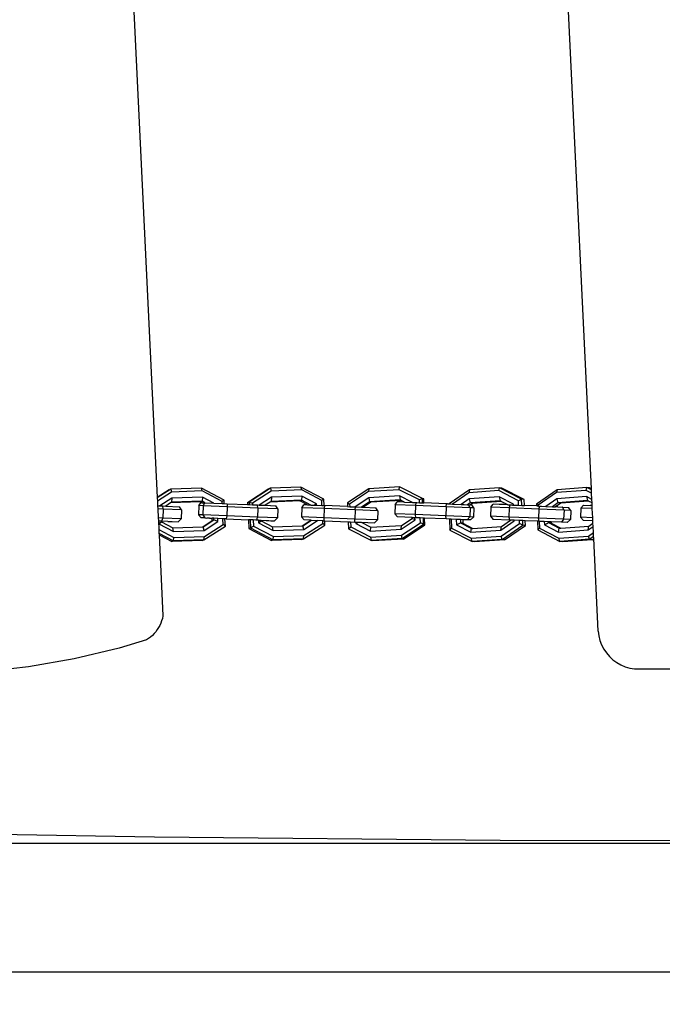
# Model space of a CAD drawing. Units: millimetres. Extents: x -319 to 661, y -12 to 615.
# Drawn here: x 228 to 249, y 140 to 173 of the extents above; entities that cross this region are included whole.
import ezdxf

# ---------------------------------------------------------------- set-up
doc = ezdxf.new("R2010")
doc.units = ezdxf.units.MM
doc.header["$LTSCALE"] = 45
doc.header["$PDSIZE"] = -1
doc.layers.add('VP-DIM', color=7, linetype='Continuous')
doc.layers.add('VP-EQ', color=7, linetype='Continuous', true_color=0x8a3492)
doc.dimstyles.get("Standard").update_dxf_attribs({"dimtxt": 14, "dimasz": 15, "dimexe": 20, "dimexo": 50, "dimgap": 20, "dimtad": 0, "dimdec": 0, "dimzin": 0, "dimdsep": 46, "dimtxsty": 'Standard', "dimcen": -0.001, "dimadec": 0, "dimazin": 0, "dimtfac": 1, "dimtdec": 4, "dimtofl": 0, "dimtmove": 0, "dimatfit": 3, "dimfxl": 70, "dimfxlon": 1, "dimtolj": 1, "dimtzin": 0, "dimarcsym": 0})

# ---------------------------------------------------------------- blocks, each defined once
blk = doc.blocks.new('*D8')
at = {"layer": 'Defpoints', "color": 0}
for p in [(323.854, 222.622), (179.878, 137.879), (574.863, 137.879)]:
    blk.add_point(p, dxfattribs=at)
at = {"layer": 'VP-DIM', "color": 0, "lineweight": -2}
for p, q in [((574.863, 237.622), (574.863, 252.622)), ((504.863, 222.622), (594.863, 222.622)), ((504.863, 137.879), (594.863, 137.879)), ((574.863, 122.879), (574.863, 107.879))]:
    blk.add_line(p, q, dxfattribs=at)
at = {"layer": 'VP-DIM', "color": 0}
for points in [[(572.363, 237.622), (577.363, 237.622), (574.863, 222.622)], [(577.363, 122.879), (572.363, 122.879), (574.863, 137.879)]]:
    blk.add_solid(points, dxfattribs=at)
at = {"layer": 'VP-DIM', "color": 0, "insert": (574.863, 184.219), "char_height": 14, "attachment_point": 5, "rotation": 90}
blk.add_mtext('\\A1;85', dxfattribs=at)
blk = doc.blocks.new('WD0485_')
at = {"layer": 'VP-EQ', "color": 0}
for p, q in [((246.925, 157.39), (244.731, 203.197)), ((230.408, 202.66), (232.59, 157.102)), ((233.041, 157.379), (232.59, 157.09)), ((232.986, 157.356), (232.59, 157.102)), ((232.986, 157.356), (233.041, 157.379)), ((234.046, 157.417), (233.041, 157.379)), ((233.041, 157.379), (233.064, 157.286)), ((234.069, 157.324), (233.064, 157.286)), ((234.796, 157.018), (234.046, 157.417)), ((234.069, 157.324), (234.046, 157.417)), ((234.73, 156.972), (234.069, 157.324)), ((236.277, 157.388), (235.57, 156.934)), ((236.331, 157.411), (235.625, 156.957)), ((236.355, 157.317), (235.732, 156.917)), ((236.277, 157.388), (236.331, 157.411)), ((237.337, 157.449), (236.331, 157.411)), ((236.331, 157.411), (236.355, 157.317)), ((237.36, 157.355), (236.355, 157.317)), ((238.086, 157.05), (237.337, 157.449)), ((237.36, 157.355), (237.337, 157.449)), ((238.021, 157.004), (237.36, 157.355)), ((239.579, 157.397), (238.868, 156.926)), ((239.569, 157.302), (238.943, 156.887)), ((239.579, 157.397), (239.569, 157.302)), ((240.58, 157.363), (239.569, 157.302)), ((240.59, 157.458), (239.579, 157.397)), ((240.58, 157.363), (240.59, 157.458)), ((241.245, 157.026), (240.58, 157.363)), ((240.634, 157.44), (240.59, 157.458)), ((241.344, 157.076), (240.634, 157.44)), ((242.903, 157.359), (242.228, 156.895)), ((242.903, 157.359), (242.882, 157.263)), ((243.867, 157.332), (242.882, 157.263)), ((243.888, 157.427), (242.903, 157.359)), ((243.867, 157.332), (243.888, 157.427)), ((244.515, 156.999), (243.867, 157.332)), ((243.969, 157.412), (243.888, 157.427)), ((244.623, 157.05), (243.888, 157.427)), ((244.704, 157.035), (243.969, 157.412)), ((245.801, 157.364), (245.118, 156.887)), ((245.801, 157.364), (245.776, 157.268)), ((246.75, 157.338), (245.776, 157.268)), ((246.775, 157.435), (245.801, 157.364)), ((246.75, 157.338), (246.775, 157.435)), ((246.932, 157.245), (246.75, 157.338)), ((246.866, 157.42), (246.775, 157.435)), ((246.926, 157.356), (246.775, 157.435)), ((246.925, 157.39), (246.866, 157.42)), ((246.926, 157.356), (246.925, 157.39)), ((246.932, 157.245), (246.926, 157.356)), ((232.59, 157.102), (232.59, 157.09)), ((232.59, 157.09), (232.595, 156.984)), ((233.064, 157.286), (232.595, 156.984)), ((232.595, 156.984), (232.603, 156.834)), ((233.074, 157.084), (232.68, 156.831)), ((233.074, 157.084), (233.063, 156.947)), ((234.068, 156.985), (233.063, 156.947)), ((234.08, 157.122), (233.074, 157.084)), ((234.013, 156.963), (234.068, 156.985)), ((234.08, 157.122), (234.068, 156.985)), ((234.165, 156.931), (234.068, 156.985)), ((234.461, 156.919), (234.08, 157.122)), ((234.796, 157.018), (234.73, 156.972)), ((234.733, 156.908), (234.73, 156.972)), ((234.801, 156.905), (234.796, 157.018)), ((236.365, 157.116), (235.961, 156.856)), ((237.304, 156.994), (236.319, 156.957)), ((236.353, 156.979), (236.319, 156.957)), ((236.365, 157.116), (236.353, 156.979)), ((237.359, 157.017), (236.353, 156.979)), ((237.37, 157.154), (236.365, 157.116)), ((237.304, 156.994), (237.359, 157.017)), ((237.554, 156.861), (237.304, 156.994)), ((237.37, 157.154), (237.359, 157.017)), ((237.659, 156.857), (237.359, 157.017)), ((237.854, 156.896), (237.37, 157.154)), ((238.086, 157.05), (238.021, 157.004)), ((238.029, 156.842), (238.021, 157.004)), ((238.097, 156.839), (238.086, 157.05)), ((239.579, 157.1), (239.121, 156.796)), ((240.591, 157.161), (239.579, 157.1)), ((239.579, 157.1), (239.601, 156.965)), ((240.612, 157.026), (239.601, 156.965)), ((240.648, 157.008), (239.645, 156.947)), ((240.591, 157.161), (240.612, 157.026)), ((241.019, 156.944), (240.591, 157.161)), ((240.648, 157.008), (240.612, 157.026)), ((240.751, 156.956), (240.648, 157.008)), ((241.344, 157.076), (241.245, 157.026)), ((241.25, 156.935), (241.245, 157.026)), ((241.351, 156.93), (241.344, 157.076)), ((241.388, 157.058), (241.344, 157.076)), ((241.395, 156.93), (241.388, 157.058)), ((242.882, 157.263), (242.338, 156.889)), ((242.892, 157.062), (242.624, 156.877)), ((243.877, 157.13), (242.892, 157.062)), ((242.892, 157.062), (242.925, 156.927)), ((243.91, 156.996), (242.925, 156.927)), ((243.947, 156.977), (243.005, 156.912)), ((243.877, 157.13), (243.91, 156.996)), ((244.351, 156.887), (243.877, 157.13)), ((243.947, 156.977), (243.91, 156.996)), ((244.164, 156.865), (243.947, 156.977)), ((244.623, 157.05), (244.515, 156.999)), ((244.522, 156.849), (244.515, 156.999)), ((244.634, 156.845), (244.623, 157.05)), ((244.704, 157.035), (244.623, 157.05)), ((244.713, 156.843), (244.704, 157.035)), ((245.776, 157.268), (245.173, 156.848)), ((245.786, 157.067), (245.42, 156.811)), ((246.76, 157.137), (245.786, 157.067)), ((245.786, 157.067), (245.823, 156.933)), ((246.797, 157.003), (245.823, 156.933)), ((246.833, 156.984), (245.914, 156.918)), ((246.76, 157.137), (246.797, 157.003)), ((246.941, 157.043), (246.76, 157.137)), ((246.833, 156.984), (246.797, 157.003)), ((246.947, 156.925), (246.833, 156.984)), ((246.941, 157.043), (246.932, 157.245)), ((246.947, 156.925), (246.941, 157.043)), ((232.603, 156.834), (232.68, 156.831)), ((232.603, 156.834), (232.607, 156.734)), ((232.786, 156.726), (232.607, 156.734)), ((232.607, 156.734), (232.622, 156.433)), ((232.68, 156.831), (232.771, 156.827)), ((232.786, 156.726), (232.771, 156.827)), ((232.771, 156.827), (232.869, 156.823)), ((232.786, 156.726), (232.774, 156.427)), ((233.391, 156.7), (232.786, 156.726)), ((233.028, 156.925), (232.869, 156.823)), ((232.869, 156.823), (233.322, 156.803)), ((234.013, 156.963), (233.028, 156.925)), ((233.063, 156.947), (233.028, 156.925)), ((233.391, 156.7), (233.322, 156.803)), ((233.391, 156.7), (233.378, 156.401)), ((233.965, 156.839), (233.953, 156.539)), ((233.965, 156.839), (234.041, 156.936)), ((234.102, 156.834), (233.965, 156.839)), ((234.065, 156.935), (234.013, 156.963)), ((234.041, 156.936), (234.065, 156.935)), ((234.065, 156.935), (234.165, 156.931)), ((234.102, 156.834), (234.09, 156.534)), ((234.102, 156.834), (234.165, 156.931)), ((234.902, 156.801), (234.102, 156.834)), ((234.165, 156.931), (234.461, 156.919)), ((234.461, 156.919), (234.733, 156.908)), ((234.733, 156.908), (234.801, 156.905)), ((234.801, 156.905), (234.894, 156.901)), ((234.902, 156.801), (234.889, 156.501)), ((234.894, 156.901), (234.902, 156.801)), ((234.894, 156.901), (235.574, 156.873)), ((235.911, 156.759), (234.902, 156.801)), ((235.57, 156.934), (235.625, 156.957)), ((235.57, 156.934), (235.574, 156.873)), ((235.574, 156.873), (235.629, 156.87)), ((235.625, 156.957), (235.732, 156.917)), ((235.625, 156.957), (235.629, 156.87)), ((235.629, 156.87), (235.735, 156.866)), ((235.732, 156.917), (235.735, 156.866)), ((235.735, 156.866), (235.903, 156.859)), ((235.911, 156.759), (235.899, 156.459)), ((235.911, 156.759), (235.903, 156.859)), ((235.903, 156.859), (235.961, 156.856)), ((236.574, 156.73), (235.911, 156.759)), ((235.961, 156.856), (236.15, 156.848)), ((236.319, 156.957), (236.15, 156.848)), ((236.15, 156.848), (236.507, 156.833)), ((236.574, 156.73), (236.507, 156.833)), ((236.574, 156.73), (236.562, 156.431)), ((237.366, 156.769), (237.353, 156.469)), ((237.366, 156.769), (237.436, 156.866)), ((238.107, 156.738), (237.366, 156.769)), ((237.554, 156.861), (237.436, 156.866)), ((237.554, 156.861), (237.659, 156.857)), ((237.659, 156.857), (237.781, 156.852)), ((237.854, 156.896), (237.781, 156.852)), ((237.781, 156.852), (237.856, 156.849)), ((237.856, 156.849), (237.854, 156.896)), ((237.856, 156.849), (238.029, 156.842)), ((238.029, 156.842), (238.097, 156.839)), ((238.107, 156.738), (238.094, 156.439)), ((238.111, 156.838), (238.097, 156.839)), ((238.111, 156.838), (238.107, 156.738)), ((239.129, 156.696), (238.107, 156.738)), ((238.874, 156.806), (238.111, 156.838)), ((238.868, 156.926), (238.943, 156.887)), ((238.868, 156.926), (238.874, 156.806)), ((238.874, 156.806), (238.947, 156.803)), ((238.943, 156.887), (238.947, 156.803)), ((238.947, 156.803), (239.121, 156.796)), ((239.129, 156.696), (239.117, 156.396)), ((239.121, 156.796), (239.134, 156.796)), ((239.129, 156.696), (239.134, 156.796)), ((239.87, 156.665), (239.129, 156.696)), ((239.134, 156.796), (239.332, 156.787)), ((239.601, 156.965), (239.332, 156.787)), ((239.332, 156.787), (239.399, 156.784)), ((239.645, 156.947), (239.399, 156.784)), ((239.399, 156.784), (239.808, 156.767)), ((239.645, 156.947), (239.601, 156.965)), ((239.87, 156.665), (239.808, 156.767)), ((239.87, 156.665), (239.858, 156.365)), ((240.444, 156.868), (240.431, 156.569)), ((240.444, 156.868), (240.518, 156.965)), ((241.118, 156.84), (240.444, 156.868)), ((240.625, 156.961), (240.518, 156.965)), ((240.722, 156.957), (240.625, 156.961)), ((240.751, 156.956), (240.722, 156.957)), ((240.751, 156.956), (241.019, 156.944)), ((241.019, 156.944), (241.133, 156.939)), ((241.118, 156.84), (241.106, 156.54)), ((241.133, 156.939), (241.118, 156.84)), ((242.131, 156.797), (241.118, 156.84)), ((241.133, 156.939), (241.163, 156.938)), ((241.163, 156.938), (241.25, 156.935)), ((241.25, 156.935), (241.351, 156.93)), ((241.351, 156.93), (241.395, 156.93)), ((242.146, 156.897), (241.395, 156.93)), ((242.131, 156.797), (242.119, 156.498)), ((242.131, 156.797), (242.146, 156.897)), ((242.924, 156.765), (242.131, 156.797)), ((242.176, 156.896), (242.146, 156.897)), ((242.176, 156.896), (242.228, 156.895)), ((242.228, 156.895), (242.338, 156.889)), ((242.338, 156.889), (242.624, 156.877)), ((242.624, 156.877), (242.694, 156.874)), ((242.694, 156.874), (242.724, 156.873)), ((242.724, 156.873), (242.839, 156.869)), ((242.925, 156.927), (242.839, 156.869)), ((242.839, 156.869), (242.868, 156.867)), ((242.924, 156.765), (242.868, 156.867)), ((242.868, 156.867), (242.937, 156.865)), ((242.924, 156.765), (242.911, 156.465)), ((243.041, 156.76), (242.924, 156.765)), ((243.005, 156.912), (242.925, 156.927)), ((243.005, 156.912), (242.937, 156.865)), ((242.975, 156.863), (242.937, 156.865)), ((243.041, 156.76), (242.975, 156.863)), ((243.041, 156.76), (243.029, 156.461)), ((243.603, 156.787), (243.591, 156.488)), ((243.603, 156.787), (243.681, 156.884)), ((244.208, 156.761), (243.603, 156.787)), ((243.883, 156.877), (243.681, 156.884)), ((243.894, 156.876), (243.883, 156.877)), ((244.038, 156.87), (243.894, 156.876)), ((244.164, 156.865), (244.038, 156.87)), ((244.164, 156.865), (244.232, 156.861)), ((244.208, 156.761), (244.195, 156.462)), ((244.232, 156.861), (244.208, 156.761)), ((245.196, 156.72), (244.208, 156.761)), ((244.232, 156.861), (244.289, 156.859)), ((244.289, 156.859), (244.322, 156.857)), ((244.351, 156.887), (244.322, 156.857)), ((244.322, 156.857), (244.353, 156.856)), ((244.353, 156.856), (244.351, 156.887)), ((244.353, 156.856), (244.522, 156.849)), ((244.522, 156.849), (244.634, 156.845)), ((244.634, 156.845), (244.713, 156.843)), ((245.121, 156.826), (244.713, 156.843)), ((245.118, 156.887), (245.173, 156.848)), ((245.118, 156.887), (245.121, 156.826)), ((245.121, 156.826), (245.175, 156.821)), ((245.173, 156.848), (245.175, 156.821)), ((245.175, 156.821), (245.22, 156.819)), ((245.196, 156.72), (245.183, 156.42)), ((245.196, 156.72), (245.22, 156.819)), ((246.022, 156.686), (245.196, 156.72)), ((245.22, 156.819), (245.277, 156.817)), ((245.277, 156.817), (245.42, 156.811)), ((245.42, 156.811), (245.637, 156.802)), ((245.823, 156.933), (245.637, 156.802)), ((245.637, 156.802), (245.744, 156.799)), ((245.914, 156.918), (245.744, 156.799)), ((245.817, 156.795), (245.744, 156.799)), ((245.817, 156.795), (245.961, 156.79)), ((245.914, 156.918), (245.823, 156.933)), ((245.972, 156.788), (245.961, 156.79)), ((245.972, 156.788), (246.174, 156.781)), ((246.022, 156.686), (245.972, 156.788)), ((246.022, 156.686), (246.01, 156.386)), ((246.243, 156.678), (246.022, 156.686)), ((246.243, 156.678), (246.174, 156.781)), ((246.243, 156.678), (246.231, 156.378)), ((246.582, 156.755), (246.569, 156.455)), ((246.582, 156.755), (246.662, 156.852)), ((246.956, 156.738), (246.582, 156.755)), ((246.662, 156.852), (246.881, 156.843)), ((246.951, 156.84), (246.881, 156.843)), ((246.951, 156.84), (246.947, 156.925)), ((246.956, 156.738), (246.951, 156.84)), ((246.97, 156.437), (246.956, 156.738)), ((232.774, 156.427), (232.622, 156.433)), ((232.622, 156.433), (232.627, 156.333)), ((232.642, 156.332), (232.627, 156.333)), ((232.627, 156.333), (232.64, 156.048)), ((232.642, 156.332), (232.646, 156.241)), ((232.691, 156.33), (232.642, 156.332)), ((232.734, 156.326), (232.691, 156.33)), ((232.734, 156.326), (232.743, 156.328)), ((232.734, 156.326), (232.735, 156.302)), ((232.743, 156.328), (232.774, 156.427)), ((232.938, 156.318), (232.743, 156.328)), ((233.378, 156.401), (232.774, 156.427)), ((233.378, 156.401), (233.276, 156.305)), ((233.953, 156.539), (234.043, 156.435)), ((234.09, 156.534), (233.953, 156.539)), ((234.164, 156.431), (234.043, 156.435)), ((234.889, 156.501), (234.09, 156.534)), ((234.09, 156.534), (234.164, 156.431)), ((234.09, 156.142), (234.405, 156.344)), ((234.111, 156.143), (234.459, 156.367)), ((234.164, 156.431), (234.232, 156.427)), ((234.321, 156.424), (234.232, 156.427)), ((234.321, 156.424), (234.401, 156.42)), ((234.405, 156.344), (234.401, 156.42)), ((234.457, 156.419), (234.401, 156.42)), ((234.405, 156.344), (234.459, 156.367)), ((234.459, 156.367), (234.457, 156.419)), ((234.586, 156.413), (234.457, 156.419)), ((234.591, 156.314), (234.459, 156.367)), ((234.591, 156.314), (234.586, 156.413)), ((234.759, 156.406), (234.586, 156.413)), ((234.768, 156.22), (234.759, 156.406)), ((234.827, 156.402), (234.759, 156.406)), ((234.837, 156.403), (234.827, 156.402)), ((234.839, 156.165), (234.827, 156.402)), ((234.869, 156.402), (234.837, 156.403)), ((234.889, 156.501), (234.869, 156.402)), ((234.869, 156.402), (235.599, 156.37)), ((235.899, 156.459), (234.889, 156.501)), ((235.599, 156.37), (235.614, 156.081)), ((235.655, 156.369), (235.599, 156.37)), ((235.655, 156.369), (235.668, 156.104)), ((235.76, 156.364), (235.655, 156.369)), ((235.76, 156.364), (235.77, 156.165)), ((235.846, 156.361), (235.76, 156.364)), ((235.879, 156.359), (235.846, 156.361)), ((235.879, 156.359), (235.899, 156.459)), ((235.933, 156.357), (235.879, 156.359)), ((236.562, 156.431), (235.899, 156.459)), ((235.933, 156.357), (236.025, 156.353)), ((235.933, 156.357), (235.937, 156.272)), ((235.937, 156.272), (236.026, 156.334)), ((236.025, 156.353), (236.186, 156.346)), ((236.025, 156.353), (236.026, 156.334)), ((236.026, 156.334), (236.396, 156.137)), ((236.186, 156.346), (236.274, 156.343)), ((236.274, 156.343), (236.342, 156.339)), ((236.342, 156.339), (236.463, 156.335)), ((236.562, 156.431), (236.463, 156.335)), ((238.094, 156.439), (237.353, 156.469)), ((237.353, 156.469), (237.437, 156.366)), ((237.381, 156.174), (237.665, 156.356)), ((237.401, 156.175), (237.683, 156.356)), ((237.426, 156.053), (237.878, 156.348)), ((237.665, 156.356), (237.437, 156.366)), ((237.665, 156.356), (237.683, 156.356)), ((237.683, 156.356), (237.878, 156.348)), ((238.054, 156.34), (237.878, 156.348)), ((238.059, 156.252), (238.054, 156.34)), ((238.054, 156.34), (238.09, 156.339)), ((238.094, 156.439), (238.09, 156.339)), ((238.09, 156.339), (238.122, 156.337)), ((239.117, 156.396), (238.094, 156.439)), ((238.122, 156.337), (238.9, 156.305)), ((238.129, 156.197), (238.122, 156.337)), ((239.113, 156.296), (239.117, 156.396)), ((239.858, 156.365), (239.117, 156.396)), ((239.858, 156.365), (239.766, 156.269)), ((241.106, 156.54), (240.431, 156.569)), ((240.431, 156.569), (240.521, 156.465)), ((241.004, 156.444), (240.521, 156.465)), ((240.646, 156.061), (241.105, 156.364)), ((240.655, 156.184), (241.005, 156.416)), ((241.005, 156.416), (241.004, 156.444)), ((241.101, 156.44), (241.004, 156.444)), ((241.105, 156.364), (241.005, 156.416)), ((241.105, 156.364), (241.101, 156.44)), ((241.116, 156.44), (241.101, 156.44)), ((242.119, 156.498), (241.106, 156.54)), ((241.106, 156.54), (241.116, 156.44)), ((241.275, 156.433), (241.116, 156.44)), ((241.283, 156.274), (241.275, 156.433)), ((241.377, 156.429), (241.275, 156.433)), ((241.387, 156.223), (241.377, 156.429)), ((241.42, 156.427), (241.377, 156.429)), ((241.431, 156.205), (241.42, 156.427)), ((242.129, 156.397), (241.42, 156.427)), ((242.911, 156.465), (242.119, 156.498)), ((242.129, 156.397), (242.119, 156.498)), ((242.236, 156.393), (242.129, 156.397)), ((242.236, 156.393), (242.255, 156.03)), ((242.295, 156.39), (242.236, 156.393)), ((242.295, 156.39), (242.31, 156.092)), ((242.464, 156.383), (242.295, 156.39)), ((242.464, 156.383), (242.473, 156.204)), ((242.599, 156.378), (242.464, 156.383)), ((242.599, 156.378), (242.605, 156.271)), ((242.679, 156.374), (242.599, 156.378)), ((242.679, 156.374), (242.685, 156.256)), ((242.827, 156.368), (242.679, 156.374)), ((242.911, 156.465), (242.827, 156.368)), ((242.931, 156.365), (242.827, 156.368)), ((243.029, 156.461), (242.911, 156.465)), ((243.029, 156.461), (242.931, 156.365)), ((244.195, 156.462), (243.591, 156.488)), ((243.591, 156.488), (243.684, 156.384)), ((244.218, 156.361), (243.684, 156.384)), ((243.933, 156.029), (244.379, 156.336)), ((243.953, 156.153), (244.253, 156.359)), ((245.183, 156.42), (244.195, 156.462)), ((244.195, 156.462), (244.218, 156.361)), ((244.253, 156.359), (244.218, 156.361)), ((244.348, 156.355), (244.253, 156.359)), ((244.379, 156.336), (244.348, 156.355)), ((244.378, 156.354), (244.348, 156.355)), ((244.379, 156.336), (244.378, 156.354)), ((244.548, 156.347), (244.378, 156.354)), ((244.553, 156.247), (244.548, 156.347)), ((244.659, 156.342), (244.548, 156.347)), ((244.667, 156.197), (244.659, 156.342)), ((244.739, 156.339), (244.659, 156.342)), ((244.747, 156.182), (244.739, 156.339)), ((245.146, 156.322), (244.739, 156.339)), ((245.146, 156.322), (245.161, 156.034)), ((245.2, 156.32), (245.146, 156.322)), ((246.01, 156.386), (245.183, 156.42)), ((245.206, 156.319), (245.183, 156.42)), ((246.01, 156.386), (245.934, 156.289)), ((246.231, 156.378), (246.01, 156.386)), ((246.231, 156.378), (246.129, 156.282)), ((246.97, 156.437), (246.569, 156.455)), ((246.569, 156.455), (246.666, 156.351)), ((246.975, 156.337), (246.666, 156.351)), ((246.975, 156.337), (246.97, 156.437)), ((246.979, 156.258), (246.975, 156.337)), ((232.64, 156.048), (233.14, 155.782)), ((232.64, 156.048), (232.646, 155.929)), ((232.646, 156.241), (232.735, 156.302)), ((232.646, 156.241), (233.13, 155.983)), ((232.735, 156.302), (233.105, 156.105)), ((232.938, 156.318), (233.081, 156.313)), ((233.081, 156.313), (233.276, 156.305)), ((233.105, 156.105), (234.09, 156.142)), ((233.13, 155.983), (233.105, 156.105)), ((233.13, 155.983), (234.135, 156.021)), ((234.09, 156.142), (234.111, 156.143)), ((234.135, 156.021), (234.111, 156.143)), ((234.132, 155.711), (234.839, 156.165)), ((234.135, 156.021), (234.591, 156.314)), ((234.145, 155.82), (234.768, 156.22)), ((234.839, 156.165), (234.768, 156.22)), ((235.614, 156.081), (235.668, 156.104)), ((235.614, 156.081), (236.363, 155.682)), ((235.668, 156.104), (235.77, 156.165)), ((235.668, 156.104), (236.418, 155.705)), ((235.77, 156.165), (236.431, 155.814)), ((235.937, 156.272), (236.421, 156.015)), ((236.396, 156.137), (237.381, 156.174)), ((236.421, 156.015), (236.396, 156.137)), ((236.421, 156.015), (237.426, 156.053)), ((237.381, 156.174), (237.401, 156.175)), ((237.426, 156.053), (237.401, 156.175)), ((237.423, 155.743), (238.129, 156.197)), ((237.436, 155.852), (238.059, 156.252)), ((238.129, 156.197), (238.059, 156.252)), ((238.9, 156.305), (238.972, 156.302)), ((238.9, 156.305), (238.911, 156.073)), ((238.911, 156.073), (238.981, 156.135)), ((238.911, 156.073), (239.665, 155.691)), ((238.972, 156.302), (238.981, 156.135)), ((238.972, 156.302), (239.113, 156.296)), ((238.981, 156.135), (239.645, 155.798)), ((239.113, 156.296), (239.146, 156.295)), ((239.146, 156.295), (239.233, 156.291)), ((239.146, 156.295), (239.149, 156.246)), ((239.149, 156.246), (239.233, 156.291)), ((239.149, 156.246), (239.635, 155.999)), ((239.233, 156.291), (239.328, 156.287)), ((239.328, 156.287), (239.643, 156.123)), ((239.328, 156.287), (239.766, 156.269)), ((239.635, 155.999), (239.643, 156.123)), ((239.635, 155.999), (240.646, 156.061)), ((239.643, 156.123), (240.655, 156.184)), ((240.646, 156.061), (240.655, 156.184)), ((240.657, 155.859), (241.283, 156.274)), ((240.676, 155.752), (241.387, 156.223)), ((240.721, 155.734), (241.431, 156.205)), ((241.387, 156.223), (241.283, 156.274)), ((241.431, 156.205), (241.387, 156.223)), ((242.255, 156.03), (242.31, 156.092)), ((242.255, 156.03), (242.99, 155.653)), ((242.31, 156.092), (242.958, 155.759)), ((242.473, 156.204), (242.605, 156.271)), ((242.473, 156.204), (242.948, 155.961)), ((242.605, 156.271), (242.968, 156.085)), ((242.685, 156.256), (242.605, 156.271)), ((242.685, 156.256), (243.012, 156.088)), ((242.948, 155.961), (242.968, 156.085)), ((242.948, 155.961), (243.933, 156.029)), ((242.968, 156.085), (243.012, 156.088)), ((243.012, 156.088), (243.953, 156.153)), ((243.933, 156.029), (243.953, 156.153)), ((243.943, 155.828), (244.553, 156.247)), ((243.975, 155.722), (244.667, 156.197)), ((244.055, 155.706), (244.747, 156.182)), ((244.667, 156.197), (244.553, 156.247)), ((244.747, 156.182), (244.667, 156.197)), ((245.161, 156.034), (245.211, 156.096)), ((245.161, 156.034), (245.888, 155.659)), ((245.2, 156.32), (245.211, 156.096)), ((245.206, 156.319), (245.2, 156.32)), ((245.368, 156.313), (245.206, 156.319)), ((245.211, 156.096), (245.852, 155.764)), ((245.368, 156.313), (245.373, 156.208)), ((245.505, 156.307), (245.368, 156.313)), ((245.373, 156.208), (245.507, 156.276)), ((245.373, 156.208), (245.842, 155.966)), ((245.505, 156.307), (245.507, 156.276)), ((245.596, 156.303), (245.505, 156.307)), ((245.507, 156.276), (245.866, 156.09)), ((245.598, 156.261), (245.507, 156.276)), ((245.596, 156.303), (245.598, 156.261)), ((245.934, 156.289), (245.596, 156.303)), ((245.598, 156.261), (245.921, 156.094)), ((245.842, 155.966), (245.866, 156.09)), ((245.842, 155.966), (246.816, 156.036)), ((245.866, 156.09), (245.921, 156.094)), ((245.921, 156.094), (246.84, 156.16)), ((246.129, 156.282), (245.934, 156.289)), ((246.816, 156.036), (246.84, 156.16)), ((246.816, 156.036), (246.984, 156.153)), ((246.84, 156.16), (246.979, 156.258)), ((246.984, 156.153), (246.979, 156.258)), ((246.994, 155.951), (246.984, 156.153)), ((232.646, 155.929), (233.127, 155.673)), ((232.646, 155.929), (232.649, 155.876)), ((232.649, 155.876), (233.072, 155.65)), ((232.649, 155.876), (232.777, 153.196)), ((234.078, 155.688), (233.072, 155.65)), ((233.072, 155.65), (233.127, 155.673)), ((233.127, 155.673), (233.14, 155.782)), ((234.132, 155.711), (233.127, 155.673)), ((233.14, 155.782), (234.145, 155.82)), ((234.078, 155.688), (234.132, 155.711)), ((234.132, 155.711), (234.145, 155.82)), ((237.368, 155.72), (236.363, 155.682)), ((236.363, 155.682), (236.418, 155.705)), ((236.418, 155.705), (236.431, 155.814)), ((237.423, 155.743), (236.418, 155.705)), ((236.431, 155.814), (237.436, 155.852)), ((237.368, 155.72), (237.423, 155.743)), ((237.423, 155.743), (237.436, 155.852)), ((239.645, 155.798), (240.657, 155.859)), ((239.665, 155.691), (239.645, 155.798)), ((240.676, 155.752), (239.665, 155.691)), ((239.709, 155.673), (239.665, 155.691)), ((240.721, 155.734), (239.709, 155.673)), ((240.676, 155.752), (240.657, 155.859)), ((240.721, 155.734), (240.676, 155.752)), ((242.958, 155.759), (243.943, 155.828)), ((242.99, 155.653), (242.958, 155.759)), ((243.975, 155.722), (242.99, 155.653)), ((244.055, 155.706), (243.07, 155.638)), ((243.975, 155.722), (243.943, 155.828)), ((244.055, 155.706), (243.975, 155.722)), ((245.852, 155.764), (246.826, 155.835)), ((245.888, 155.659), (245.852, 155.764)), ((246.862, 155.729), (245.888, 155.659)), ((246.953, 155.714), (245.979, 155.644)), ((246.826, 155.835), (246.994, 155.951)), ((246.862, 155.729), (246.826, 155.835)), ((246.862, 155.729), (247, 155.825)), ((246.953, 155.714), (246.862, 155.729)), ((246.953, 155.714), (247.003, 155.749)), ((247, 155.825), (246.994, 155.951)), ((247.003, 155.749), (247, 155.825)), ((247.149, 152.699), (247.003, 155.749)), ((243.07, 155.638), (242.99, 155.653)), ((245.979, 155.644), (245.888, 155.659)), ((232.759, 153.116), (232.735, 153.037)), ((232.777, 153.196), (232.759, 153.116)), ((232.632, 152.813), (232.588, 152.744)), ((232.672, 152.885), (232.632, 152.813)), ((232.706, 152.96), (232.672, 152.885)), ((232.735, 153.037), (232.706, 152.96)), ((232.302, 152.45), (232.234, 152.404)), ((232.367, 152.501), (232.302, 152.45)), ((232.429, 152.556), (232.367, 152.501)), ((232.486, 152.615), (232.429, 152.556)), ((232.539, 152.677), (232.486, 152.615)), ((232.588, 152.744), (232.539, 152.677)), ((247.149, 152.699), (247.169, 152.543)), ((247.169, 152.543), (247.206, 152.391)), ((231.333, 152.135), (229.843, 151.782)), ((232.234, 152.404), (231.333, 152.135)), ((247.206, 152.391), (247.261, 152.244)), ((247.261, 152.244), (247.332, 152.104)), ((247.332, 152.104), (247.42, 151.974)), ((229.843, 151.782), (228.335, 151.518)), ((247.42, 151.974), (247.522, 151.855)), ((247.522, 151.855), (247.637, 151.749)), ((228.335, 151.518), (227.76, 151.451)), ((247.637, 151.749), (247.764, 151.657)), ((247.764, 151.657), (247.901, 151.58)), ((247.901, 151.58), (248.046, 151.52)), ((248.046, 151.52), (248.197, 151.478)), ((248.197, 151.478), (248.352, 151.453)), ((248.352, 151.453), (249.565, 151.451)), ((232.503, 145.895), (226.755, 145.992)), ((226.668, 145.693), (250.286, 145.693)), ((243.91, 145.786), (232.503, 145.895)), ((250.248, 145.771), (243.91, 145.786)), ((183.054, 141.453), (321.059, 141.453))]:
    blk.add_line(p, q, dxfattribs=at)
blk = doc.blocks.new('WD0485_2D')
at = {"layer": 'VP-EQ', "color": 0}
blk.add_blockref('WD0485_', (0, 0), dxfattribs=at)

msp = doc.modelspace()

# ---------------------------------------------------------------- block references
at = {"layer": 'VP-EQ', "color": 0}
msp.add_blockref('WD0485_2D', (0, 0), dxfattribs=at)

# ---------------------------------------------------------------- dimensions: what is measured, and where the dimension line sits
at = {"layer": 'VP-DIM', "color": 0}
dim = msp.add_linear_dim(base=(574.863, 137.879), p1=(323.854, 222.622), p2=(179.878, 137.879), angle=90, dimstyle='Standard', dxfattribs=at)
dim.commit()
dim.dimension.update_dxf_attribs({"geometry": '*D8', "text_midpoint": (574.863, 184.219), "dimtype": 160})

doc.saveas('drawing.dxf')
